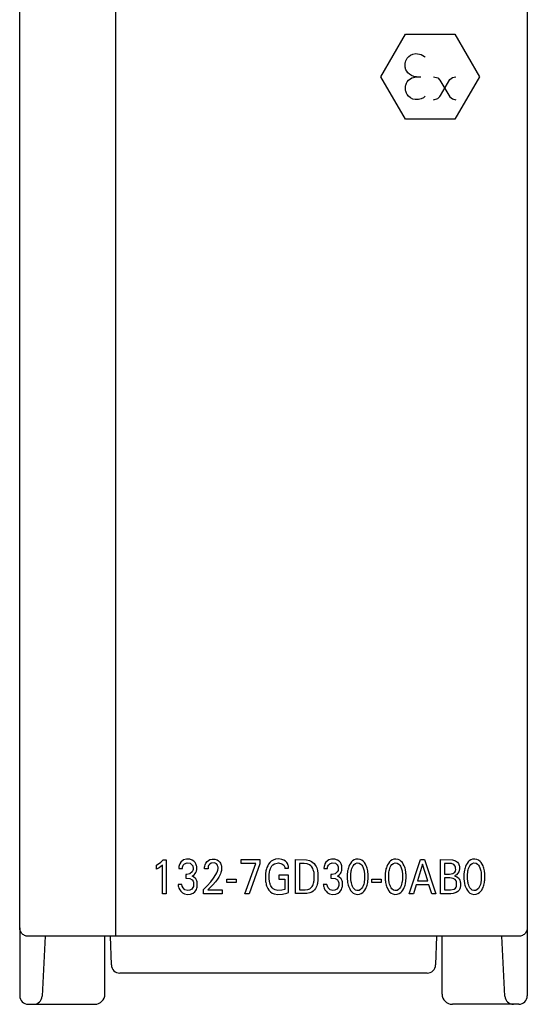
# Model space of a CAD drawing. Extents: x 0 to 30, y 0 to 129.
# Drawn here: x 0 to 30, y 0 to 58 of the extents above; entities that cross this region are included whole.
import ezdxf

# ---------------------------------------------------------------- set-up
doc = ezdxf.new("R2010")
doc.units = 0
doc.layers.add('DEFAULT_255_2_778', color=255, linetype='CONTINUOUS')

msp = doc.modelspace()

# ---------------------------------------------------------------- linework, layer by layer
at = {"layer": 'DEFAULT_255_2_778'}
for p, q in [((0.181, 4.31), (0.181, 128.309)), ((5.807, 128.32), (5.809, 3.809)), ((29.98, 128.299), (29.98, 4.299)), ((21.381, 54.309), (22.831, 56.809)), ((22.831, 56.809), (25.731, 56.809)), ((25.731, 56.809), (27.181, 54.309)), ((23.02, 55.489), (23.128, 55.572)), ((23.128, 55.572), (23.267, 55.637)), ((23.267, 55.637), (23.444, 55.669)), ((23.444, 55.669), (23.741, 55.624)), ((23.741, 55.624), (23.947, 55.494)), ((22.807, 54.906), (22.808, 55.086)), ((22.808, 55.086), (22.815, 55.13)), ((22.815, 55.13), (22.825, 55.173)), ((22.825, 55.173), (22.845, 55.235)), ((22.845, 55.235), (22.881, 55.314)), ((22.881, 55.314), (22.93, 55.389)), ((22.93, 55.389), (23.02, 55.489)), ((23.947, 55.494), (23.982, 55.459)), ((22.813, 54.861), (22.807, 54.906)), ((22.823, 54.816), (22.813, 54.861)), ((22.835, 54.774), (22.823, 54.816)), ((22.859, 54.713), (22.835, 54.774)), ((22.9, 54.635), (22.859, 54.713)), ((22.967, 54.544), (22.9, 54.635)), ((23.066, 54.451), (22.967, 54.544)), ((23.179, 54.379), (23.066, 54.451)), ((23.324, 54.327), (23.179, 54.379)), ((22.831, 51.809), (21.381, 54.309)), ((22.835, 53.768), (22.844, 53.811)), ((22.844, 53.811), (22.864, 53.873)), ((22.864, 53.873), (22.89, 53.933)), ((22.89, 53.933), (22.936, 54.01)), ((22.936, 54.01), (23.006, 54.097)), ((23.006, 54.097), (23.206, 54.245)), ((23.206, 54.245), (23.482, 54.31)), ((23.482, 54.31), (23.324, 54.327)), ((23.481, 54.309), (23.731, 54.309)), ((24.481, 54.309), (24.726, 54.238)), ((24.726, 54.238), (24.848, 54.113)), ((24.848, 54.113), (25.437, 53.125)), ((24.876, 53.2), (25.44, 54.148)), ((25.44, 54.148), (25.599, 54.271)), ((25.599, 54.271), (25.782, 54.31)), ((27.181, 54.309), (25.731, 51.809)), ((22.827, 53.723), (22.835, 53.768)), ((22.827, 53.543), (22.827, 53.723)), ((22.834, 53.499), (22.827, 53.543)), ((22.844, 53.456), (22.834, 53.499)), ((22.863, 53.394), (22.844, 53.456)), ((22.889, 53.335), (22.863, 53.394)), ((22.933, 53.259), (22.889, 53.335)), ((23.003, 53.172), (22.933, 53.259)), ((23.122, 53.07), (23.003, 53.172)), ((23.258, 52.999), (23.122, 53.07)), ((23.408, 52.962), (23.258, 52.999)), ((23.585, 52.962), (23.408, 52.962)), ((23.749, 53.004), (23.585, 52.962)), ((23.88, 53.074), (23.749, 53.004)), ((23.981, 53.159), (23.88, 53.074)), ((24.481, 52.959), (24.734, 53.037)), ((24.734, 53.037), (24.846, 53.153)), ((24.846, 53.153), (24.876, 53.2)), ((25.437, 53.125), (25.59, 53.002)), ((25.59, 53.002), (25.782, 52.959)), ((25.731, 51.809), (22.831, 51.809)), ((8.211, 7.99), (8.465, 8.163)), ((8.465, 8.163), (8.595, 8.298)), ((8.595, 8.298), (8.776, 8.298)), ((8.776, 8.298), (8.776, 6.309)), ((9.64, 8.164), (9.574, 8.059)), ((9.8, 8.288), (9.64, 8.164)), ((9.968, 8.335), (9.8, 8.288)), ((9.858, 8.066), (10.005, 8.121)), ((10.167, 8.329), (9.968, 8.335)), ((10.005, 8.121), (10.189, 8.096)), ((10.307, 8.284), (10.167, 8.329)), ((10.411, 8.214), (10.307, 8.284)), ((10.486, 8.132), (10.411, 8.214)), ((10.527, 8.063), (10.486, 8.132)), ((11.062, 8), (11.109, 8.106)), ((11.109, 8.106), (11.184, 8.204)), ((11.184, 8.204), (11.257, 8.264)), ((11.257, 8.264), (11.353, 8.311)), ((11.425, 8.105), (11.318, 8.028)), ((11.353, 8.311), (11.486, 8.337)), ((11.613, 8.114), (11.425, 8.105)), ((11.486, 8.337), (11.645, 8.329)), ((11.727, 8.055), (11.613, 8.114)), ((11.645, 8.329), (11.765, 8.292)), ((11.765, 8.292), (11.852, 8.238)), ((11.852, 8.238), (11.923, 8.169)), ((11.923, 8.169), (11.967, 8.104)), ((11.967, 8.104), (11.994, 8.048)), ((13.186, 8.309), (14.273, 8.309)), ((13.186, 8.086), (13.186, 8.309)), ((14.273, 8.309), (14.273, 8.064)), ((14.862, 8.134), (14.792, 8.043)), ((14.946, 8.213), (14.862, 8.134)), ((15.058, 8.283), (14.946, 8.213)), ((15.208, 8.333), (15.058, 8.283)), ((15.135, 8.063), (15.383, 8.117)), ((15.397, 8.349), (15.208, 8.333)), ((15.383, 8.117), (15.578, 8.067)), ((15.569, 8.326), (15.397, 8.349)), ((15.697, 8.276), (15.569, 8.326)), ((15.787, 8.215), (15.697, 8.276)), ((15.856, 8.146), (15.787, 8.215)), ((15.899, 8.082), (15.856, 8.146)), ((16.38, 8.309), (17.017, 8.302)), ((16.381, 6.31), (16.38, 8.309)), ((17.017, 8.302), (17.196, 8.262)), ((17.196, 8.262), (17.313, 8.209)), ((17.313, 8.209), (17.396, 8.149)), ((17.396, 8.149), (17.469, 8.075)), ((18.163, 8.164), (18.097, 8.059)), ((18.323, 8.288), (18.163, 8.164)), ((18.491, 8.335), (18.323, 8.288)), ((18.38, 8.066), (18.528, 8.121)), ((18.69, 8.329), (18.491, 8.335)), ((18.528, 8.121), (18.712, 8.096)), ((18.83, 8.284), (18.69, 8.329)), ((18.934, 8.214), (18.83, 8.284)), ((19.009, 8.132), (18.934, 8.214)), ((19.05, 8.063), (19.009, 8.132)), ((19.658, 8.172), (19.597, 8.092)), ((19.723, 8.235), (19.658, 8.172)), ((19.814, 8.293), (19.723, 8.235)), ((19.915, 8.328), (19.814, 8.293)), ((19.891, 8.081), (19.996, 8.112)), ((20.044, 8.339), (19.915, 8.328)), ((19.996, 8.112), (20.119, 8.097)), ((20.172, 8.317), (20.044, 8.339)), ((20.27, 8.273), (20.172, 8.317)), ((20.356, 8.206), (20.27, 8.273)), ((20.42, 8.134), (20.356, 8.206)), ((20.474, 8.05), (20.42, 8.134)), ((21.885, 8.172), (21.825, 8.092)), ((21.95, 8.235), (21.885, 8.172)), ((22.041, 8.293), (21.95, 8.235)), ((22.143, 8.328), (22.041, 8.293)), ((22.118, 8.081), (22.223, 8.112)), ((22.272, 8.339), (22.143, 8.328)), ((22.223, 8.112), (22.346, 8.097)), ((22.4, 8.317), (22.272, 8.339)), ((22.498, 8.273), (22.4, 8.317)), ((22.583, 8.206), (22.498, 8.273)), ((22.647, 8.134), (22.583, 8.206)), ((22.702, 8.05), (22.647, 8.134)), ((23.054, 6.309), (23.711, 8.309)), ((23.711, 8.309), (23.952, 8.309)), ((23.952, 8.309), (24.608, 6.309)), ((24.895, 8.309), (25.589, 8.298)), ((24.895, 6.309), (24.895, 8.309)), ((25.589, 8.298), (25.776, 8.237)), ((25.776, 8.237), (25.885, 8.155)), ((25.885, 8.155), (25.935, 8.091)), ((26.51, 8.172), (26.45, 8.092)), ((26.576, 8.235), (26.51, 8.172)), ((26.666, 8.293), (26.576, 8.235)), ((26.768, 8.328), (26.666, 8.293)), ((26.743, 8.081), (26.848, 8.112)), ((26.897, 8.339), (26.768, 8.328)), ((26.848, 8.112), (26.971, 8.097)), ((27.025, 8.317), (26.897, 8.339)), ((27.123, 8.273), (27.025, 8.317)), ((27.208, 8.206), (27.123, 8.273)), ((27.272, 8.134), (27.208, 8.206)), ((27.327, 8.05), (27.272, 8.134)), ((8.211, 7.741), (8.211, 7.99)), ((8.367, 7.827), (8.211, 7.741)), ((8.562, 7.989), (8.367, 7.827)), ((8.562, 6.309), (8.562, 7.989)), ((9.523, 7.828), (9.522, 7.789)), ((9.522, 7.789), (9.73, 7.789)), ((9.526, 7.867), (9.523, 7.828)), ((9.531, 7.906), (9.526, 7.867)), ((9.543, 7.968), (9.531, 7.906)), ((9.574, 8.059), (9.543, 7.968)), ((9.73, 7.789), (9.732, 7.834)), ((9.732, 7.834), (9.736, 7.867)), ((9.736, 7.867), (9.749, 7.918)), ((9.749, 7.918), (9.778, 7.982)), ((9.778, 7.982), (9.858, 8.066)), ((10.302, 7.586), (10.171, 7.481)), ((10.189, 8.096), (10.296, 8.013)), ((10.296, 8.013), (10.336, 7.946)), ((10.347, 7.671), (10.302, 7.586)), ((10.336, 7.946), (10.354, 7.889)), ((10.36, 7.722), (10.347, 7.671)), ((10.354, 7.889), (10.361, 7.855)), ((10.361, 7.855), (10.36, 7.722)), ((10.486, 7.487), (10.529, 7.562)), ((10.55, 8.002), (10.527, 8.063)), ((10.529, 7.562), (10.553, 7.627)), ((10.564, 7.952), (10.55, 8.002)), ((10.553, 7.627), (10.566, 7.679)), ((10.571, 7.912), (10.564, 7.952)), ((10.566, 7.679), (10.572, 7.717)), ((10.572, 7.717), (10.571, 7.912)), ((11.029, 7.769), (11.032, 7.834)), ((11.237, 7.769), (11.029, 7.769)), ((11.032, 7.834), (11.035, 7.873)), ((11.035, 7.873), (11.043, 7.925)), ((11.043, 7.925), (11.062, 8)), ((11.238, 7.807), (11.237, 7.769)), ((11.241, 7.833), (11.238, 7.807)), ((11.244, 7.859), (11.241, 7.833)), ((11.254, 7.904), (11.244, 7.859)), ((11.273, 7.957), (11.254, 7.904)), ((11.318, 8.028), (11.273, 7.957)), ((11.701, 7.431), (11.755, 7.533)), ((11.789, 7.977), (11.727, 8.055)), ((11.755, 7.533), (11.794, 7.63)), ((11.813, 7.914), (11.789, 7.977)), ((11.794, 7.63), (11.811, 7.685)), ((11.811, 7.685), (11.819, 7.722)), ((11.823, 7.863), (11.813, 7.914)), ((11.819, 7.722), (11.824, 7.76)), ((11.824, 7.76), (11.823, 7.863)), ((11.994, 7.56), (11.966, 7.48)), ((11.994, 8.048), (12.013, 7.99)), ((12.009, 7.615), (11.994, 7.56)), ((12.021, 7.67), (12.009, 7.615)), ((12.013, 7.99), (12.023, 7.943)), ((12.023, 7.943), (12.021, 7.67)), ((14.048, 8.086), (13.186, 8.086)), ((13.402, 6.309), (14.048, 8.086)), ((14.273, 8.064), (13.66, 6.309)), ((14.62, 7.54), (14.615, 7.503)), ((14.625, 7.577), (14.62, 7.54)), ((14.636, 7.642), (14.625, 7.577)), ((14.65, 7.706), (14.636, 7.642)), ((14.667, 7.77), (14.65, 7.706)), ((14.697, 7.857), (14.667, 7.77)), ((14.739, 7.952), (14.697, 7.857)), ((14.792, 8.043), (14.739, 7.952)), ((14.833, 7.501), (14.837, 7.538)), ((14.837, 7.538), (14.848, 7.602)), ((14.848, 7.602), (14.862, 7.665)), ((14.862, 7.665), (14.88, 7.727)), ((14.88, 7.727), (14.906, 7.796)), ((14.906, 7.796), (14.938, 7.862)), ((14.938, 7.862), (14.987, 7.936)), ((14.987, 7.936), (15.044, 7.999)), ((15.044, 7.999), (15.135, 8.063)), ((15.578, 8.067), (15.682, 7.979)), ((15.682, 7.979), (15.722, 7.906)), ((15.722, 7.906), (15.737, 7.858)), ((15.737, 7.858), (15.742, 7.828)), ((15.742, 7.828), (15.744, 7.808)), ((15.744, 7.808), (15.745, 7.798)), ((15.745, 7.799), (15.964, 7.799)), ((15.924, 8.028), (15.899, 8.082)), ((15.942, 7.972), (15.924, 8.028)), ((15.953, 7.929), (15.942, 7.972)), ((15.959, 7.886), (15.953, 7.929)), ((15.962, 7.864), (15.959, 7.886)), ((15.964, 7.799), (15.962, 7.864)), ((16.887, 8.082), (16.599, 8.082)), ((16.599, 8.082), (16.599, 6.536)), ((17.067, 8.06), (16.887, 8.082)), ((17.196, 8.008), (17.067, 8.06)), ((17.272, 7.95), (17.196, 8.008)), ((17.335, 7.878), (17.272, 7.95)), ((17.385, 7.795), (17.335, 7.878)), ((17.419, 7.716), (17.385, 7.795)), ((17.436, 7.661), (17.419, 7.716)), ((17.45, 7.605), (17.436, 7.661)), ((17.46, 7.548), (17.45, 7.605)), ((17.461, 7.085), (17.46, 7.548)), ((17.469, 8.075), (17.531, 7.991)), ((17.531, 7.991), (17.582, 7.9)), ((17.582, 7.9), (17.616, 7.818)), ((17.616, 7.818), (17.639, 7.749)), ((17.639, 7.749), (17.657, 7.679)), ((17.657, 7.679), (17.665, 7.643)), ((17.665, 7.643), (17.671, 7.608)), ((17.671, 7.608), (17.676, 7.572)), ((17.676, 7.572), (17.681, 7.536)), ((17.681, 7.536), (17.679, 7.023)), ((18.046, 7.828), (18.045, 7.789)), ((18.045, 7.789), (18.253, 7.789)), ((18.049, 7.867), (18.046, 7.828)), ((18.053, 7.906), (18.049, 7.867)), ((18.066, 7.968), (18.053, 7.906)), ((18.097, 8.059), (18.066, 7.968)), ((18.253, 7.789), (18.254, 7.834)), ((18.254, 7.834), (18.259, 7.867)), ((18.259, 7.867), (18.272, 7.918)), ((18.272, 7.918), (18.301, 7.982)), ((18.301, 7.982), (18.38, 8.066)), ((18.824, 7.586), (18.693, 7.481)), ((18.712, 8.096), (18.819, 8.013)), ((18.819, 8.013), (18.859, 7.946)), ((18.87, 7.671), (18.824, 7.586)), ((18.859, 7.946), (18.877, 7.889)), ((18.883, 7.722), (18.87, 7.671)), ((18.877, 7.889), (18.884, 7.855)), ((18.884, 7.855), (18.883, 7.722)), ((19.009, 7.487), (19.051, 7.562)), ((19.073, 8.002), (19.05, 8.063)), ((19.051, 7.562), (19.076, 7.627)), ((19.087, 7.952), (19.073, 8.002)), ((19.076, 7.627), (19.089, 7.679)), ((19.094, 7.912), (19.087, 7.952)), ((19.089, 7.679), (19.095, 7.717)), ((19.095, 7.717), (19.094, 7.912)), ((19.417, 7.529), (19.413, 7.486)), ((19.422, 7.572), (19.417, 7.529)), ((19.428, 7.61), (19.422, 7.572)), ((19.434, 7.649), (19.428, 7.61)), ((19.441, 7.688), (19.434, 7.649)), ((19.459, 7.764), (19.441, 7.688)), ((19.48, 7.835), (19.459, 7.764)), ((19.503, 7.9), (19.48, 7.835)), ((19.544, 7.996), (19.503, 7.9)), ((19.597, 8.092), (19.544, 7.996)), ((19.626, 7.504), (19.629, 7.539)), ((19.629, 7.539), (19.634, 7.574)), ((19.634, 7.574), (19.646, 7.643)), ((19.646, 7.643), (19.659, 7.704)), ((19.659, 7.704), (19.68, 7.78)), ((19.68, 7.78), (19.713, 7.867)), ((19.713, 7.867), (19.749, 7.938)), ((19.749, 7.938), (19.811, 8.02)), ((19.811, 8.02), (19.891, 8.081)), ((20.119, 8.097), (20.205, 8.05)), ((20.205, 8.05), (20.265, 7.987)), ((20.265, 7.987), (20.308, 7.921)), ((20.308, 7.921), (20.352, 7.824)), ((20.352, 7.824), (20.371, 7.766)), ((20.371, 7.766), (20.387, 7.707)), ((20.387, 7.707), (20.401, 7.643)), ((20.401, 7.643), (20.413, 7.574)), ((20.413, 7.574), (20.418, 7.539)), ((20.418, 7.539), (20.421, 7.504)), ((20.528, 7.939), (20.474, 8.05)), ((20.554, 7.872), (20.528, 7.939)), ((20.577, 7.802), (20.554, 7.872)), ((20.596, 7.727), (20.577, 7.802)), ((20.612, 7.65), (20.596, 7.727)), ((20.618, 7.611), (20.612, 7.65)), ((20.624, 7.572), (20.618, 7.611)), ((20.629, 7.529), (20.624, 7.572)), ((20.633, 7.486), (20.629, 7.529)), ((21.644, 7.529), (21.64, 7.486)), ((21.649, 7.572), (21.644, 7.529)), ((21.655, 7.61), (21.649, 7.572)), ((21.661, 7.649), (21.655, 7.61)), ((21.669, 7.688), (21.661, 7.649)), ((21.686, 7.764), (21.669, 7.688)), ((21.707, 7.835), (21.686, 7.764)), ((21.73, 7.9), (21.707, 7.835)), ((21.771, 7.996), (21.73, 7.9)), ((21.825, 8.092), (21.771, 7.996)), ((21.853, 7.504), (21.857, 7.539)), ((21.857, 7.539), (21.861, 7.574)), ((21.861, 7.574), (21.873, 7.643)), ((21.873, 7.643), (21.886, 7.704)), ((21.886, 7.704), (21.908, 7.78)), ((21.908, 7.78), (21.94, 7.867)), ((21.94, 7.867), (21.976, 7.938)), ((21.976, 7.938), (22.038, 8.02)), ((22.038, 8.02), (22.118, 8.081)), ((22.346, 8.097), (22.432, 8.05)), ((22.432, 8.05), (22.492, 7.987)), ((22.492, 7.987), (22.536, 7.921)), ((22.536, 7.921), (22.579, 7.824)), ((22.579, 7.824), (22.599, 7.766)), ((22.599, 7.766), (22.615, 7.707)), ((22.615, 7.707), (22.629, 7.643)), ((22.629, 7.643), (22.64, 7.574)), ((22.64, 7.574), (22.645, 7.539)), ((22.645, 7.539), (22.649, 7.504)), ((22.755, 7.939), (22.702, 8.05)), ((22.782, 7.872), (22.755, 7.939)), ((22.804, 7.802), (22.782, 7.872)), ((22.824, 7.727), (22.804, 7.802)), ((22.839, 7.65), (22.824, 7.727)), ((22.846, 7.611), (22.839, 7.65)), ((22.851, 7.572), (22.846, 7.611)), ((22.856, 7.529), (22.851, 7.572)), ((22.86, 7.486), (22.856, 7.529)), ((23.833, 8.051), (23.526, 7.058)), ((24.14, 7.058), (23.833, 8.051)), ((25.413, 8.083), (25.114, 8.083)), ((25.114, 8.083), (25.114, 7.465)), ((25.529, 8.074), (25.413, 8.083)), ((25.672, 8.014), (25.529, 8.074)), ((25.606, 7.493), (25.719, 7.57)), ((25.745, 7.932), (25.672, 8.014)), ((25.719, 7.57), (25.757, 7.631)), ((25.767, 7.877), (25.745, 7.932)), ((25.757, 7.631), (25.771, 7.677)), ((25.776, 7.837), (25.767, 7.877)), ((25.771, 7.677), (25.778, 7.715)), ((25.778, 7.715), (25.776, 7.837)), ((25.958, 7.591), (25.909, 7.507)), ((25.935, 8.091), (25.967, 8.026)), ((25.979, 7.648), (25.958, 7.591)), ((25.967, 8.026), (25.984, 7.969)), ((25.99, 7.698), (25.979, 7.648)), ((25.984, 7.969), (25.992, 7.924)), ((25.995, 7.732), (25.99, 7.698)), ((25.992, 7.924), (25.996, 7.895)), ((25.996, 7.895), (25.995, 7.732)), ((26.269, 7.529), (26.265, 7.486)), ((26.274, 7.572), (26.269, 7.529)), ((26.28, 7.61), (26.274, 7.572)), ((26.286, 7.649), (26.28, 7.61)), ((26.294, 7.688), (26.286, 7.649)), ((26.311, 7.764), (26.294, 7.688)), ((26.332, 7.835), (26.311, 7.764)), ((26.355, 7.9), (26.332, 7.835)), ((26.397, 7.996), (26.355, 7.9)), ((26.45, 8.092), (26.397, 7.996)), ((26.478, 7.504), (26.481, 7.539)), ((26.481, 7.539), (26.486, 7.574)), ((26.486, 7.574), (26.497, 7.643)), ((26.497, 7.643), (26.511, 7.704)), ((26.511, 7.704), (26.532, 7.78)), ((26.532, 7.78), (26.565, 7.867)), ((26.565, 7.867), (26.601, 7.938)), ((26.601, 7.938), (26.663, 8.02)), ((26.663, 8.02), (26.743, 8.081)), ((26.971, 8.097), (27.057, 8.05)), ((27.057, 8.05), (27.117, 7.987)), ((27.117, 7.987), (27.16, 7.921)), ((27.16, 7.921), (27.204, 7.823)), ((27.204, 7.823), (27.224, 7.766)), ((27.224, 7.766), (27.24, 7.707)), ((27.24, 7.707), (27.254, 7.643)), ((27.254, 7.643), (27.266, 7.574)), ((27.266, 7.574), (27.27, 7.539)), ((27.27, 7.539), (27.274, 7.504)), ((27.381, 7.939), (27.327, 8.05)), ((27.407, 7.872), (27.381, 7.939)), ((27.429, 7.802), (27.407, 7.872)), ((27.449, 7.727), (27.429, 7.802)), ((27.465, 7.65), (27.449, 7.727)), ((27.471, 7.611), (27.465, 7.65)), ((27.476, 7.572), (27.471, 7.611)), ((27.481, 7.529), (27.476, 7.572)), ((27.485, 7.486), (27.481, 7.529)), ((10.002, 7.444), (9.931, 7.444)), ((9.931, 7.444), (9.931, 7.22)), ((9.931, 7.22), (10.173, 7.197)), ((10.171, 7.481), (10.002, 7.444)), ((10.173, 7.197), (10.309, 7.118)), ((10.309, 7.118), (10.362, 7.048)), ((10.315, 7.333), (10.42, 7.409)), ((10.386, 7.305), (10.315, 7.333)), ((10.362, 7.048), (10.384, 6.994)), ((10.384, 6.994), (10.392, 6.959)), ((10.526, 7.182), (10.386, 7.305)), ((10.392, 6.959), (10.389, 6.786)), ((10.42, 7.409), (10.486, 7.487)), ((10.583, 7.072), (10.526, 7.182)), ((10.6, 7.005), (10.583, 7.072)), ((10.602, 6.73), (10.6, 7.005)), ((11.191, 6.777), (11.399, 7.012)), ((11.399, 7.012), (11.564, 7.224)), ((11.674, 7), (11.516, 6.821)), ((11.564, 7.224), (11.701, 7.431)), ((11.792, 7.156), (11.674, 7)), ((11.875, 7.288), (11.792, 7.156)), ((11.928, 7.392), (11.875, 7.288)), ((11.966, 7.48), (11.928, 7.392)), ((12.334, 7.156), (12.885, 7.156)), ((12.334, 6.967), (12.334, 7.156)), ((12.885, 6.967), (12.334, 6.967)), ((12.885, 7.156), (12.885, 6.967)), ((14.611, 7.466), (14.608, 7.428)), ((14.608, 7.428), (14.608, 7.134)), ((14.608, 7.134), (14.611, 7.098)), ((14.615, 7.503), (14.611, 7.466)), ((14.611, 7.098), (14.615, 7.062)), ((14.615, 7.062), (14.619, 7.026)), ((14.619, 7.026), (14.63, 6.959)), ((14.63, 6.959), (14.642, 6.897)), ((14.829, 7.464), (14.833, 7.501)), ((14.829, 7.162), (14.829, 7.464)), ((14.832, 7.124), (14.829, 7.162)), ((14.837, 7.085), (14.832, 7.124)), ((14.841, 7.053), (14.837, 7.085)), ((14.847, 7.02), (14.841, 7.053)), ((14.86, 6.956), (14.847, 7.02)), ((14.878, 6.892), (14.86, 6.956)), ((15.963, 7.399), (15.387, 7.399)), ((15.387, 7.399), (15.387, 7.161)), ((15.387, 7.161), (15.745, 7.161)), ((15.745, 7.161), (15.745, 6.555)), ((15.963, 6.387), (15.963, 7.399)), ((17.43, 6.922), (17.443, 6.976)), ((17.443, 6.976), (17.453, 7.03)), ((17.453, 7.03), (17.461, 7.085)), ((17.668, 6.951), (17.661, 6.916)), ((17.674, 6.987), (17.668, 6.951)), ((17.679, 7.023), (17.674, 6.987)), ((18.525, 7.444), (18.454, 7.444)), ((18.454, 7.444), (18.454, 7.22)), ((18.454, 7.22), (18.696, 7.197)), ((18.693, 7.481), (18.525, 7.444)), ((18.696, 7.197), (18.832, 7.118)), ((18.832, 7.118), (18.885, 7.048)), ((18.838, 7.333), (18.943, 7.409)), ((18.909, 7.305), (18.838, 7.333)), ((18.885, 7.048), (18.907, 6.994)), ((18.907, 6.994), (18.915, 6.959)), ((19.048, 7.182), (18.909, 7.305)), ((18.915, 6.959), (18.912, 6.786)), ((18.943, 7.409), (19.009, 7.487)), ((19.105, 7.072), (19.048, 7.182)), ((19.123, 7.005), (19.105, 7.072)), ((19.125, 6.73), (19.123, 7.005)), ((19.413, 7.486), (19.41, 7.443)), ((19.41, 7.443), (19.41, 7.182)), ((19.41, 7.182), (19.413, 7.138)), ((19.413, 7.138), (19.417, 7.094)), ((19.417, 7.094), (19.422, 7.051)), ((19.422, 7.051), (19.427, 7.011)), ((19.427, 7.011), (19.434, 6.972)), ((19.434, 6.972), (19.449, 6.894)), ((19.622, 7.465), (19.626, 7.504)), ((19.622, 7.153), (19.622, 7.465)), ((19.626, 7.114), (19.622, 7.153)), ((19.629, 7.078), (19.626, 7.114)), ((19.634, 7.043), (19.629, 7.078)), ((19.639, 7.007), (19.634, 7.043)), ((19.652, 6.937), (19.639, 7.007)), ((20.408, 7.008), (20.395, 6.938)), ((20.413, 7.043), (20.408, 7.008)), ((20.418, 7.078), (20.413, 7.043)), ((20.421, 7.114), (20.418, 7.078)), ((20.421, 7.504), (20.425, 7.466)), ((20.425, 7.153), (20.421, 7.114)), ((20.425, 7.466), (20.425, 7.153)), ((20.597, 6.895), (20.612, 6.973)), ((20.612, 6.973), (20.619, 7.012)), ((20.619, 7.012), (20.624, 7.052)), ((20.624, 7.052), (20.629, 7.095)), ((20.629, 7.095), (20.633, 7.139)), ((20.636, 7.443), (20.633, 7.486)), ((20.633, 7.139), (20.636, 7.183)), ((20.636, 7.183), (20.636, 7.443)), ((20.857, 7.156), (21.408, 7.156)), ((20.857, 6.967), (20.857, 7.156)), ((21.408, 6.967), (20.857, 6.967)), ((21.408, 7.156), (21.408, 6.967)), ((21.64, 7.486), (21.637, 7.443)), ((21.637, 7.443), (21.637, 7.182)), ((21.637, 7.182), (21.64, 7.138)), ((21.64, 7.138), (21.644, 7.094)), ((21.644, 7.094), (21.649, 7.051)), ((21.649, 7.051), (21.655, 7.011)), ((21.655, 7.011), (21.661, 6.972)), ((21.661, 6.972), (21.676, 6.894)), ((21.85, 7.465), (21.853, 7.504)), ((21.85, 7.153), (21.85, 7.465)), ((21.853, 7.114), (21.85, 7.153)), ((21.857, 7.078), (21.853, 7.114)), ((21.861, 7.043), (21.857, 7.078)), ((21.866, 7.007), (21.861, 7.043)), ((21.88, 6.937), (21.866, 7.007)), ((22.635, 7.008), (22.622, 6.938)), ((22.64, 7.043), (22.635, 7.008)), ((22.645, 7.078), (22.64, 7.043)), ((22.649, 7.114), (22.645, 7.078)), ((22.649, 7.504), (22.652, 7.466)), ((22.652, 7.153), (22.649, 7.114)), ((22.652, 7.466), (22.652, 7.153)), ((22.824, 6.895), (22.84, 6.973)), ((22.84, 6.973), (22.846, 7.012)), ((22.846, 7.012), (22.851, 7.052)), ((22.851, 7.052), (22.856, 7.095)), ((22.856, 7.095), (22.86, 7.139)), ((22.863, 7.443), (22.86, 7.486)), ((22.86, 7.139), (22.863, 7.183)), ((22.863, 7.183), (22.863, 7.443)), ((23.526, 7.058), (24.14, 7.058)), ((25.114, 7.465), (25.413, 7.465)), ((25.44, 7.232), (25.114, 7.232)), ((25.114, 7.232), (25.114, 6.536)), ((25.413, 7.465), (25.606, 7.493)), ((25.625, 7.209), (25.44, 7.232)), ((25.738, 7.146), (25.625, 7.209)), ((25.824, 7.42), (25.717, 7.364)), ((25.717, 7.364), (25.847, 7.306)), ((25.801, 7.07), (25.738, 7.146)), ((25.822, 7.019), (25.801, 7.07)), ((25.832, 6.976), (25.822, 7.019)), ((25.909, 7.507), (25.824, 7.42)), ((25.833, 6.793), (25.832, 6.976)), ((25.847, 7.306), (25.935, 7.231)), ((25.935, 7.231), (25.989, 7.156)), ((25.989, 7.156), (26.017, 7.097)), ((26.017, 7.097), (26.037, 7.034)), ((26.037, 7.034), (26.045, 6.998)), ((26.045, 6.998), (26.052, 6.956)), ((26.052, 6.956), (26.051, 6.73)), ((26.265, 7.486), (26.263, 7.443)), ((26.263, 7.443), (26.263, 7.182)), ((26.263, 7.182), (26.265, 7.138)), ((26.265, 7.138), (26.269, 7.094)), ((26.269, 7.094), (26.274, 7.051)), ((26.274, 7.051), (26.28, 7.011)), ((26.28, 7.011), (26.286, 6.972)), ((26.286, 6.972), (26.301, 6.894)), ((26.474, 7.465), (26.478, 7.504)), ((26.474, 7.153), (26.474, 7.465)), ((26.478, 7.114), (26.474, 7.153)), ((26.481, 7.078), (26.478, 7.114)), ((26.486, 7.043), (26.481, 7.078)), ((26.491, 7.007), (26.486, 7.043)), ((26.504, 6.937), (26.491, 7.007)), ((27.26, 7.007), (27.247, 6.937)), ((27.266, 7.042), (27.26, 7.007)), ((27.27, 7.078), (27.266, 7.042)), ((27.274, 7.113), (27.27, 7.078)), ((27.274, 7.504), (27.277, 7.465)), ((27.277, 7.152), (27.274, 7.113)), ((27.277, 7.465), (27.277, 7.152)), ((27.449, 6.895), (27.465, 6.973)), ((27.465, 6.973), (27.471, 7.012)), ((27.471, 7.012), (27.476, 7.052)), ((27.476, 7.052), (27.481, 7.095)), ((27.481, 7.095), (27.485, 7.139)), ((27.488, 7.443), (27.485, 7.486)), ((27.485, 7.139), (27.488, 7.183)), ((27.488, 7.183), (27.488, 7.443)), ((9.696, 6.855), (9.477, 6.855)), ((9.477, 6.855), (9.484, 6.807)), ((9.484, 6.807), (9.494, 6.758)), ((9.494, 6.758), (9.506, 6.71)), ((9.506, 6.71), (9.533, 6.631)), ((9.533, 6.631), (9.577, 6.542)), ((9.577, 6.542), (9.641, 6.451)), ((9.641, 6.451), (9.733, 6.365)), ((9.699, 6.842), (9.696, 6.855)), ((9.725, 6.752), (9.699, 6.842)), ((9.777, 6.648), (9.725, 6.752)), ((9.733, 6.365), (9.854, 6.297)), ((9.88, 6.541), (9.777, 6.648)), ((10.047, 6.491), (9.88, 6.541)), ((10.164, 6.509), (10.046, 6.491)), ((10.28, 6.576), (10.164, 6.509)), ((10.347, 6.663), (10.28, 6.576)), ((10.375, 6.726), (10.347, 6.663)), ((10.36, 6.345), (10.454, 6.421)), ((10.389, 6.786), (10.375, 6.726)), ((10.454, 6.421), (10.519, 6.502)), ((10.519, 6.502), (10.553, 6.564)), ((10.553, 6.564), (10.579, 6.632)), ((10.579, 6.632), (10.593, 6.685)), ((10.593, 6.685), (10.602, 6.73)), ((10.964, 6.549), (11.191, 6.777)), ((10.964, 6.309), (10.964, 6.549)), ((11.516, 6.821), (11.225, 6.528)), ((11.225, 6.528), (12.067, 6.528)), ((12.067, 6.528), (12.067, 6.309)), ((14.642, 6.897), (14.657, 6.836)), ((14.657, 6.836), (14.676, 6.776)), ((14.676, 6.776), (14.706, 6.7)), ((14.706, 6.7), (14.75, 6.611)), ((14.75, 6.611), (14.817, 6.513)), ((14.817, 6.513), (14.907, 6.42)), ((14.893, 6.846), (14.878, 6.892)), ((14.923, 6.778), (14.893, 6.846)), ((14.907, 6.42), (15.012, 6.348)), ((14.957, 6.717), (14.923, 6.778)), ((15.009, 6.648), (14.957, 6.717)), ((15.069, 6.591), (15.009, 6.648)), ((15.18, 6.528), (15.069, 6.591)), ((15.328, 6.498), (15.18, 6.528)), ((15.568, 6.511), (15.328, 6.498)), ((15.745, 6.555), (15.568, 6.511)), ((15.864, 6.346), (15.963, 6.387)), ((16.599, 6.536), (16.931, 6.536)), ((16.931, 6.536), (17.089, 6.554)), ((17.089, 6.554), (17.209, 6.601)), ((17.209, 6.601), (17.294, 6.665)), ((17.332, 6.404), (17.214, 6.351)), ((17.294, 6.665), (17.35, 6.734)), ((17.412, 6.461), (17.332, 6.404)), ((17.35, 6.734), (17.382, 6.789)), ((17.382, 6.789), (17.409, 6.851)), ((17.409, 6.851), (17.43, 6.922)), ((17.481, 6.531), (17.412, 6.461)), ((17.54, 6.61), (17.481, 6.531)), ((17.588, 6.696), (17.54, 6.61)), ((17.622, 6.775), (17.588, 6.696)), ((17.644, 6.845), (17.622, 6.775)), ((17.661, 6.916), (17.644, 6.845)), ((18.219, 6.855), (18, 6.855)), ((18, 6.855), (18.007, 6.807)), ((18.007, 6.807), (18.017, 6.758)), ((18.017, 6.758), (18.029, 6.71)), ((18.029, 6.71), (18.056, 6.631)), ((18.056, 6.631), (18.099, 6.542)), ((18.099, 6.542), (18.164, 6.451)), ((18.164, 6.451), (18.256, 6.365)), ((18.222, 6.842), (18.219, 6.855)), ((18.248, 6.752), (18.222, 6.842)), ((18.3, 6.648), (18.248, 6.752)), ((18.256, 6.365), (18.377, 6.297)), ((18.403, 6.541), (18.3, 6.648)), ((18.57, 6.491), (18.403, 6.541)), ((18.687, 6.509), (18.569, 6.491)), ((18.802, 6.576), (18.687, 6.509)), ((18.87, 6.663), (18.802, 6.576)), ((18.897, 6.726), (18.87, 6.663)), ((18.883, 6.345), (18.977, 6.421)), ((18.912, 6.786), (18.897, 6.726)), ((18.977, 6.421), (19.042, 6.502)), ((19.042, 6.502), (19.076, 6.564)), ((19.076, 6.564), (19.102, 6.632)), ((19.102, 6.632), (19.116, 6.685)), ((19.116, 6.685), (19.125, 6.73)), ((19.449, 6.894), (19.468, 6.816)), ((19.468, 6.816), (19.49, 6.746)), ((19.49, 6.746), (19.516, 6.677)), ((19.516, 6.677), (19.557, 6.587)), ((19.557, 6.587), (19.61, 6.499)), ((19.61, 6.499), (19.674, 6.418)), ((19.672, 6.859), (19.652, 6.937)), ((19.697, 6.781), (19.672, 6.859)), ((19.674, 6.418), (19.756, 6.346)), ((19.72, 6.726), (19.697, 6.781)), ((19.758, 6.654), (19.72, 6.726)), ((19.809, 6.587), (19.758, 6.654)), ((19.89, 6.524), (19.809, 6.587)), ((19.982, 6.494), (19.89, 6.524)), ((20.106, 6.503), (19.982, 6.494)), ((20.194, 6.547), (20.106, 6.503)), ((20.257, 6.609), (20.194, 6.547)), ((20.234, 6.312), (20.325, 6.373)), ((20.309, 6.689), (20.257, 6.609)), ((20.343, 6.763), (20.309, 6.689)), ((20.325, 6.373), (20.39, 6.437)), ((20.375, 6.859), (20.343, 6.763)), ((20.395, 6.938), (20.375, 6.859)), ((20.39, 6.437), (20.451, 6.52)), ((20.451, 6.52), (20.5, 6.611)), ((20.5, 6.611), (20.53, 6.678)), ((20.53, 6.678), (20.556, 6.747)), ((20.556, 6.747), (20.578, 6.817)), ((20.578, 6.817), (20.597, 6.895)), ((21.676, 6.894), (21.696, 6.816)), ((21.696, 6.816), (21.718, 6.746)), ((21.718, 6.746), (21.743, 6.677)), ((21.743, 6.677), (21.785, 6.587)), ((21.785, 6.587), (21.837, 6.499)), ((21.837, 6.499), (21.901, 6.418)), ((21.899, 6.859), (21.88, 6.937)), ((21.924, 6.781), (21.899, 6.859)), ((21.901, 6.418), (21.984, 6.346)), ((21.947, 6.726), (21.924, 6.781)), ((21.985, 6.654), (21.947, 6.726)), ((22.037, 6.587), (21.985, 6.654)), ((22.117, 6.524), (22.037, 6.587)), ((22.209, 6.494), (22.117, 6.524)), ((22.333, 6.503), (22.209, 6.494)), ((22.421, 6.547), (22.333, 6.503)), ((22.484, 6.609), (22.421, 6.547)), ((22.461, 6.312), (22.553, 6.373)), ((22.536, 6.689), (22.484, 6.609)), ((22.57, 6.763), (22.536, 6.689)), ((22.553, 6.373), (22.618, 6.437)), ((22.602, 6.859), (22.57, 6.763)), ((22.622, 6.938), (22.602, 6.859)), ((22.618, 6.437), (22.678, 6.52)), ((22.678, 6.52), (22.728, 6.611)), ((22.728, 6.611), (22.758, 6.678)), ((22.758, 6.678), (22.783, 6.747)), ((22.783, 6.747), (22.805, 6.817)), ((22.805, 6.817), (22.824, 6.895)), ((23.456, 6.831), (23.297, 6.309)), ((24.209, 6.831), (23.456, 6.831)), ((24.37, 6.309), (24.209, 6.831)), ((25.114, 6.536), (25.476, 6.536)), ((25.476, 6.536), (25.693, 6.576)), ((25.808, 6.369), (25.638, 6.318)), ((25.693, 6.576), (25.772, 6.64)), ((25.772, 6.64), (25.807, 6.701)), ((25.807, 6.701), (25.825, 6.755)), ((25.905, 6.436), (25.808, 6.369)), ((25.825, 6.755), (25.833, 6.793)), ((25.981, 6.525), (25.905, 6.436)), ((26.018, 6.597), (25.981, 6.525)), ((26.034, 6.645), (26.018, 6.597)), ((26.046, 6.695), (26.034, 6.645)), ((26.051, 6.73), (26.046, 6.695)), ((26.301, 6.894), (26.321, 6.816)), ((26.321, 6.816), (26.343, 6.746)), ((26.343, 6.746), (26.368, 6.677)), ((26.368, 6.677), (26.41, 6.587)), ((26.41, 6.587), (26.462, 6.499)), ((26.462, 6.499), (26.526, 6.418)), ((26.517, 6.885), (26.504, 6.937)), ((26.54, 6.807), (26.517, 6.885)), ((26.526, 6.418), (26.609, 6.346)), ((26.572, 6.725), (26.54, 6.807)), ((26.61, 6.654), (26.572, 6.725)), ((26.662, 6.586), (26.61, 6.654)), ((26.742, 6.523), (26.662, 6.586)), ((26.834, 6.494), (26.742, 6.523)), ((26.958, 6.503), (26.834, 6.494)), ((27.046, 6.547), (26.958, 6.503)), ((27.109, 6.608), (27.046, 6.547)), ((27.086, 6.312), (27.178, 6.373)), ((27.162, 6.689), (27.109, 6.608)), ((27.195, 6.762), (27.162, 6.689)), ((27.178, 6.373), (27.243, 6.437)), ((27.227, 6.858), (27.195, 6.762)), ((27.247, 6.937), (27.227, 6.858)), ((27.243, 6.437), (27.303, 6.52)), ((27.303, 6.52), (27.353, 6.611)), ((27.353, 6.611), (27.383, 6.678)), ((27.383, 6.678), (27.408, 6.747)), ((27.408, 6.747), (27.43, 6.817)), ((27.43, 6.817), (27.449, 6.895)), ((8.776, 6.309), (8.562, 6.309)), ((9.854, 6.297), (10.026, 6.264)), ((10.026, 6.264), (10.214, 6.284)), ((10.214, 6.284), (10.36, 6.345)), ((12.067, 6.309), (10.964, 6.309)), ((13.66, 6.309), (13.402, 6.309)), ((15.012, 6.348), (15.129, 6.3)), ((15.129, 6.3), (15.33, 6.27)), ((15.33, 6.27), (15.619, 6.287)), ((15.619, 6.287), (15.864, 6.346)), ((16.931, 6.31), (16.381, 6.31)), ((17.035, 6.315), (16.931, 6.31)), ((17.214, 6.351), (17.035, 6.315)), ((18.377, 6.297), (18.549, 6.264)), ((18.549, 6.264), (18.737, 6.284)), ((18.737, 6.284), (18.883, 6.345)), ((19.756, 6.346), (19.851, 6.295)), ((19.851, 6.295), (19.984, 6.266)), ((19.984, 6.266), (20.121, 6.274)), ((20.121, 6.274), (20.234, 6.312)), ((21.984, 6.346), (22.078, 6.295)), ((22.078, 6.295), (22.211, 6.266)), ((22.211, 6.266), (22.348, 6.274)), ((22.348, 6.274), (22.461, 6.312)), ((23.297, 6.309), (23.054, 6.309)), ((24.608, 6.309), (24.37, 6.309)), ((25.495, 6.309), (24.895, 6.309)), ((25.638, 6.318), (25.495, 6.309)), ((26.609, 6.346), (26.703, 6.295)), ((26.703, 6.295), (26.836, 6.266)), ((26.836, 6.266), (26.973, 6.274)), ((26.973, 6.274), (27.086, 6.312)), ((0.184, 4.254), (0.181, 4.31)), ((0.181, 4.309), (0.181, 0.309)), ((0.194, 4.198), (0.184, 4.254)), ((0.209, 4.144), (0.194, 4.198)), ((0.231, 4.093), (0.209, 4.144)), ((0.258, 4.043), (0.231, 4.093)), ((29.932, 4.093), (29.904, 4.043)), ((29.953, 4.144), (29.932, 4.093)), ((29.969, 4.198), (29.953, 4.144)), ((29.978, 4.254), (29.969, 4.198)), ((29.981, 4.31), (29.978, 4.254)), ((29.981, 4.309), (29.981, 0.309)), ((0.29, 3.997), (0.258, 4.043)), ((0.328, 3.956), (0.29, 3.997)), ((0.37, 3.918), (0.328, 3.956)), ((0.415, 3.886), (0.37, 3.918)), ((0.465, 3.859), (0.415, 3.886)), ((0.516, 3.837), (0.465, 3.859)), ((0.57, 3.822), (0.516, 3.837)), ((0.625, 3.812), (0.57, 3.822)), ((0.681, 3.809), (0.625, 3.812)), ((29.481, 3.809), (0.681, 3.809)), ((1.681, 3.809), (1.497, 0.283)), ((5.181, 0.409), (5.181, 3.809)), ((5.564, 2.127), (5.506, 3.809)), ((24.657, 3.809), (24.598, 2.127)), ((24.981, 0.409), (24.981, 3.809)), ((28.666, 0.283), (28.482, 3.809)), ((29.537, 3.812), (29.481, 3.809)), ((29.592, 3.822), (29.537, 3.812)), ((29.646, 3.837), (29.592, 3.822)), ((29.698, 3.859), (29.646, 3.837)), ((29.747, 3.886), (29.698, 3.859)), ((29.793, 3.918), (29.747, 3.886)), ((29.835, 3.956), (29.793, 3.918)), ((29.872, 3.997), (29.835, 3.956)), ((29.904, 4.043), (29.872, 3.997)), ((24.098, 1.645), (6.064, 1.645)), ((0.681, -0.191), (4.581, -0.191)), ((29.481, -0.191), (25.581, -0.191))]:
    msp.add_line(p, q, dxfattribs=at)
for centre, radius, start, end in [((6.064, 2.145), 0.5, 182.00467, 270.00141), ((24.098, 2.145), 0.5, 269.99859, 357.99533), ((0.681, 0.309), 0.5, 180.00868, 270.00278), ((0.997, 0.309), 0.5, 269.99423, 357.00359), ((4.581, 0.41), 0.601, 270.05005, 359.9404), ((25.582, 0.41), 0.601, 180.05209, 269.94791), ((29.166, 0.31), 0.5, 183.01698, 269.97313), ((29.481, 0.309), 0.5, 269.99965, 0.00035)]:
    msp.add_arc(centre, radius, start, end, dxfattribs=at)

doc.saveas('drawing.dxf')
